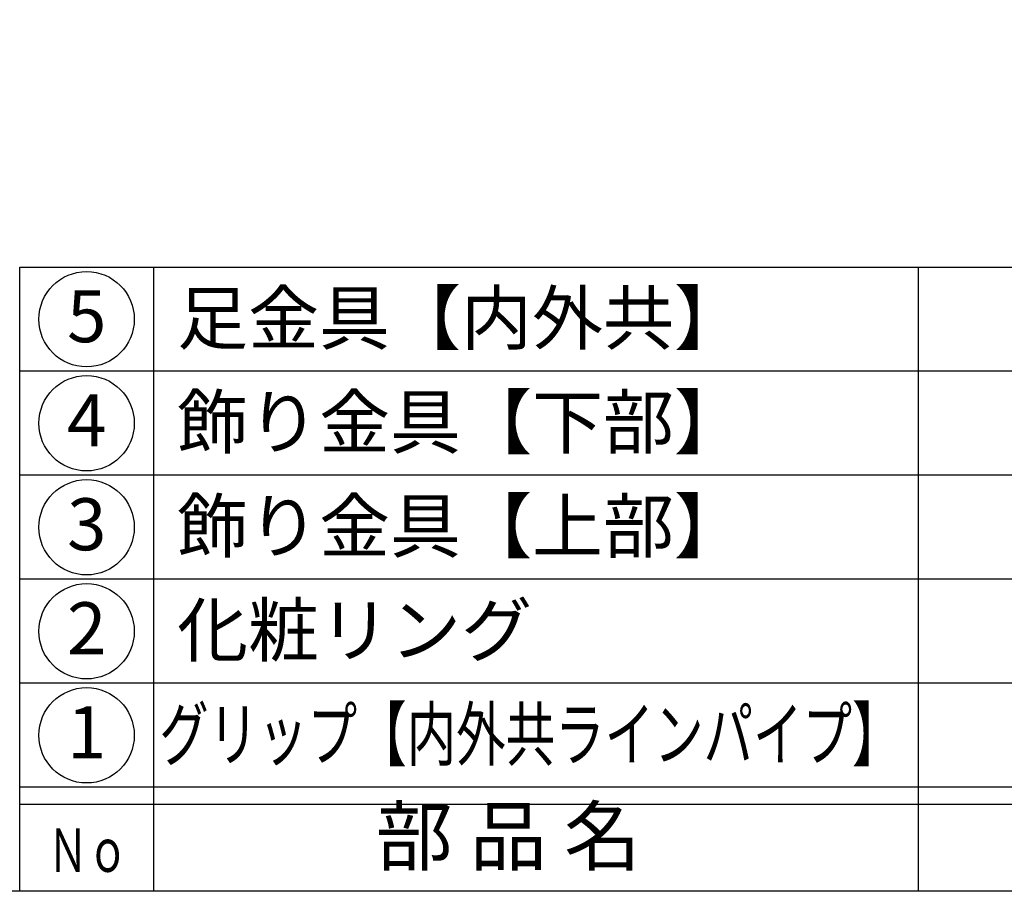
# Model space of a CAD drawing. Units: inches. Extents: x 250 to 1057, y 466 to 1026.
# Drawn here: x 279 to 336, y 466 to 516 of the extents above; entities that cross this region are included whole.
import ezdxf
from ezdxf.enums import TextEntityAlignment as Align

# ---------------------------------------------------------------- set-up
doc = ezdxf.new("R2010")
doc.units = ezdxf.units.IN
doc.header["$MEASUREMENT"] = 0
for name, color, linetype in [('図枠', 7, 'Continuous'), ('図枠-文字', 4, 'Continuous'), ('図枠-細線', 251, 'Continuous'), ('図枠-部品名称', 253, 'Continuous')]:
    doc.layers.add(name, color=color, linetype=linetype)
doc.styles.add('STD', font='TXT.shx', dxfattribs={"bigfont": 'bigfont.shx'})

# ---------------------------------------------------------------- blocks, each defined once
blk = doc.blocks.new('A$C337F4ABC')
for p, q in [((7.202, 36.808), (7.202, 0.808)), ((51.29, 36.808), (51.29, 0.808)), ((198.986, 6.808), (-0.514, 6.808))]:
    blk.add_line(p, q)
for centre in [(3.344, 33.808), (3.344, 27.808), (3.344, 21.808), (3.344, 15.808), (3.344, 9.808)]:
    blk.add_circle(centre, 2.75)
at = {"layer": '図枠'}
blk.add_lwpolyline([(-0.514, 36.808), (198.986, 36.808), (198.986, 0.808), (-0.514, 0.808)], close=True, dxfattribs=at)
at = {"layer": '図枠-細線'}
for p, q in [((198.986, 30.808), (-0.514, 30.808)), ((198.986, 24.808), (-0.514, 24.808)), ((198.986, 18.808), (-0.514, 18.808)), ((198.986, 12.808), (-0.514, 12.808)), ((198.986, 5.808), (-0.514, 5.808))]:
    blk.add_line(p, q, dxfattribs=at)
at = {"layer": '図枠-文字', "style": 'STD'}
blk.add_text('部 品 名', height=3.25, dxfattribs=at).set_placement((27.658, 3.564), align=Align.MIDDLE)
at = {"layer": '図枠-文字', "color": 4, "style": 'STD', "width": 0.950181}
blk.add_text('Ｎｏ', height=2.5, dxfattribs=at).set_placement((1.119, 1.929), (5.711, 1.929), align=Align.FIT)

msp = doc.modelspace()

# ---------------------------------------------------------------- linework, layer by layer
at = {"layer": '図枠'}
msp.add_lwpolyline([(250.005, 1025.742), (1057.005, 1025.742), (1057.005, 465.742), (250.005, 465.742)], close=True, dxfattribs=at)

# ---------------------------------------------------------------- block references
msp.add_blockref('A$C337F4ABC', (279.519, 464.934), dxfattribs=at)

# ---------------------------------------------------------------- texts
at = {"layer": '図枠-部品名称', "style": 'STD'}
for s, p in [('足金具【内外共】', (288.081, 498.81)), ('飾り金具【下部】', (288.081, 492.81)), ('飾り金具【上部】', (288.081, 486.81)), ('化粧リング', (288.081, 480.81))]:
    msp.add_text(s, height=3, dxfattribs=at).set_placement(p, align=Align.MIDDLE_LEFT)
for s, p in [('5', (282.871, 498.526)), ('4', (282.871, 492.526)), ('3', (282.871, 486.526)), ('2', (282.871, 480.526)), ('1', (282.871, 474.526))]:
    msp.add_text(s, height=3, dxfattribs=at).set_placement(p, align=Align.MIDDLE)
at = {"layer": '図枠-部品名称', "style": 'STD', "width": 0.826255}
msp.add_text('グリップ【内外共ラインパイプ】', height=3, dxfattribs=at).set_placement((287.049, 473.305), (329.849, 473.305), align=Align.FIT)

doc.saveas('drawing.dxf')
